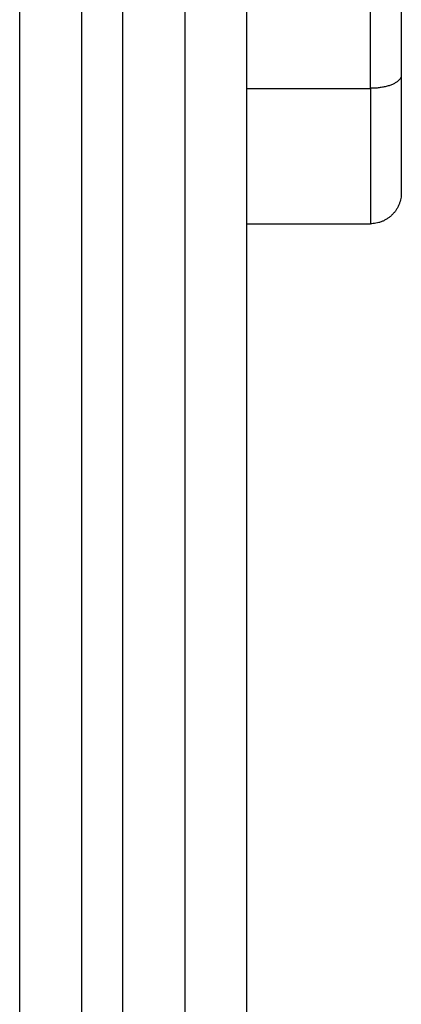
# Model space of a CAD drawing. Units: millimetres. Extents: x 114 to 125.4, y 1465.2 to 1480.1.
# Drawn here: x 119 to 119, y 1470.5 to 1470.6 of the extents above; entities that cross this region are included whole.
import ezdxf

# ---------------------------------------------------------------- set-up
doc = ezdxf.new("R2010")
doc.units = ezdxf.units.MM
doc.layers.add('s025_$Visible$Curves', color=7, linetype='Continuous')
doc.layers.add('s025_$Visible$Tangents', color=8, linetype='Continuous')

# ---------------------------------------------------------------- blocks, each defined once
blk = doc.blocks.new('S057')
at = {"layer": 's025_$Visible$Curves', "lineweight": -3}
for points in [[(118.983597, 1469.859553), (118.983597, 1470.249553), (118.983597, 1470.639553)], [(119.005597, 1470.594553), (119.011597, 1470.594553), (119.017597, 1470.594553)]]:
    blk.add_open_spline(points, degree=2, dxfattribs=at)
for points, weights in [([(118.993597, 1470.438362), (118.993597, 1470.532212), (118.993597, 1470.626241)], [1, 0.981067527706, 1]), ([(119.005597, 1470.626241), (119.005597, 1470.532212), (119.005597, 1470.438362)], [1, 0.981067527706, 1]), ([(119.020597, 1470.597553), (119.020597, 1470.594553), (119.017597, 1470.594553)], [1, 0.707106781187, 1])]:
    blk.add_rational_spline(points, weights, degree=2, dxfattribs=at)
for points, knots in [([(119.020597, 1470.624325), (119.020597, 1470.620343), (119.020597, 1470.616461), (119.020597, 1470.612584), (119.020597, 1470.608973)], [0, 0, 0, 0.5, 0.5, 1, 1, 1]), ([(119.020597, 1470.608973), (119.020597, 1470.606937), (119.020597, 1470.605221), (119.020597, 1470.603256), (119.020597, 1470.601758), (119.020597, 1470.599943), (119.020597, 1470.598892), (119.020597, 1470.597553), (119.020597, 1470.597553)], [0, 0, 0, 0.25, 0.25, 0.5, 0.5, 0.75, 0.75, 1, 1, 1])]:
    blk.add_open_spline(points, degree=2, knots=knots, dxfattribs=at)
at = {"layer": 's025_$Visible$Tangents', "lineweight": -3}
for points in [[(118.989597, 1470.639553), (118.989597, 1470.249553), (118.989597, 1469.859553)], [(119.005597, 1470.607698), (119.011597, 1470.607698), (119.017597, 1470.607698)]]:
    blk.add_open_spline(points, degree=2, dxfattribs=at)
for points, weights, degree in [([(118.999597, 1470.625108), (118.999597, 1470.532241), (118.999597, 1470.439553)], [1, 0.981067527706, 1], 2), ([(119.017597, 1470.607698), (119.017597, 1470.613304), (119.017597, 1470.619347), (119.017597, 1470.625538)], [1, 0.984025729284, 0.984025729284, 1], 3), ([(119.020597, 1470.608973), (119.020597, 1470.607698), (119.017597, 1470.607698)], [1, 0.707106781187, 1], 2), ([(119.017597, 1470.607698), (119.017597, 1470.598408), (119.017597, 1470.594553), (119.017597, 1470.594553)], [0.606516546095, 0.689357208812, 0.820518360114, 1], 3)]:
    blk.add_rational_spline(points, weights, degree=degree, dxfattribs=at)

msp = doc.modelspace()

# ---------------------------------------------------------------- block references
msp.add_blockref('S057', (0, 0))

doc.saveas('drawing.dxf')
